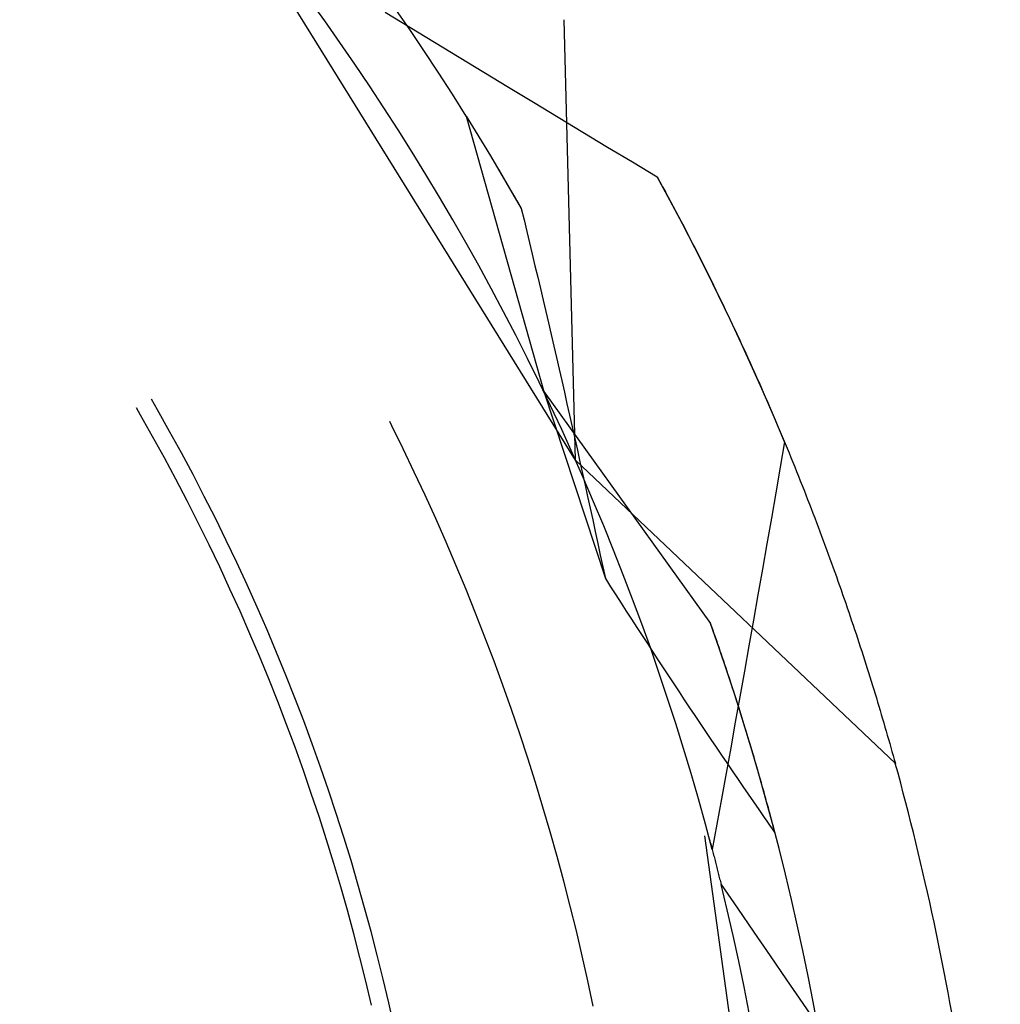
# Model space of a CAD drawing. Units: millimetres. Extents: x 0 to 841, y 0 to 594.
# Drawn here: x 192 to 194, y 523 to 525 of the extents above; entities that cross this region are included whole.
import ezdxf

# ---------------------------------------------------------------- set-up
doc = ezdxf.new("R2010")
doc.units = ezdxf.units.MM
doc.layers.add('SLD-0', color=179, linetype='Continuous')

msp = doc.modelspace()

# ---------------------------------------------------------------- linework, layer by layer
at = {"layer": 'SLD-0'}
for p, q in [((193.3695, 524.233), (192.7662, 525.2057)), ((192.9349, 524.994), (192.9083, 525.0309)), ((193.0396, 525.0092), (193.0824, 524.9831)), ((193.0812, 524.9807), (193.0555, 525.0181)), ((192.9612, 524.9567), (192.9349, 524.994)), ((193.3695, 524.233), (193.3495, 524.9962)), ((193.1065, 524.9431), (193.0812, 524.9807)), ((193.0824, 524.9831), (193.1251, 524.957)), ((192.987, 524.9193), (192.9612, 524.9567)), ((193.1251, 524.957), (193.1679, 524.931)), ((193.1315, 524.9053), (193.1065, 524.9431)), ((193.0124, 524.8815), (192.987, 524.9193)), ((193.1679, 524.931), (193.2107, 524.905)), ((193.156, 524.8672), (193.1315, 524.9053)), ((193.2107, 524.905), (193.2535, 524.8791)), ((193.0375, 524.8435), (193.0124, 524.8815)), ((193.1802, 524.8289), (193.156, 524.8672)), ((193.2535, 524.8791), (193.2964, 524.8531)), ((193.2964, 524.8531), (193.3392, 524.8273)), ((193.0621, 524.8052), (193.0375, 524.8435)), ((193.1802, 524.8289), (193.3143, 524.3522)), ((193.1802, 524.8289), (193.1808, 524.8279)), ((193.1802, 524.8289), (193.2219, 524.7606)), ((193.1808, 524.8279), (193.1815, 524.8268)), ((193.1815, 524.8268), (193.1821, 524.8258)), ((193.1821, 524.8258), (193.1827, 524.8248)), ((193.1827, 524.8248), (193.1834, 524.8238)), ((193.1834, 524.8238), (193.184, 524.8227)), ((193.184, 524.8227), (193.1846, 524.8217)), ((193.1846, 524.8217), (193.1853, 524.8207)), ((193.1853, 524.8207), (193.1859, 524.8196)), ((193.1859, 524.8196), (193.1866, 524.8186)), ((193.1866, 524.8186), (193.1872, 524.8175)), ((193.1872, 524.8175), (193.1879, 524.8165)), ((193.1879, 524.8165), (193.1885, 524.8154)), ((193.1885, 524.8154), (193.1892, 524.8143)), ((193.1892, 524.8143), (193.1899, 524.8133)), ((193.3392, 524.8273), (193.3821, 524.8014)), ((193.0864, 524.7667), (193.0621, 524.8052)), ((193.1899, 524.8133), (193.1905, 524.8122)), ((193.1905, 524.8122), (193.1912, 524.8111)), ((193.1912, 524.8111), (193.1919, 524.8101)), ((193.1919, 524.8101), (193.1925, 524.809)), ((193.1925, 524.809), (193.1932, 524.8079)), ((193.1932, 524.8079), (193.1939, 524.8068)), ((193.1939, 524.8068), (193.1945, 524.8057)), ((193.1945, 524.8057), (193.1952, 524.8046)), ((193.1952, 524.8046), (193.1959, 524.8035)), ((193.1959, 524.8035), (193.1966, 524.8024)), ((193.1966, 524.8024), (193.1972, 524.8013)), ((193.1972, 524.8013), (193.1979, 524.8002)), ((193.1979, 524.8002), (193.1986, 524.7991)), ((193.1986, 524.7991), (193.1993, 524.7979)), ((193.1993, 524.7979), (193.2, 524.7968)), ((193.3821, 524.8014), (193.425, 524.7756)), ((193.2, 524.7968), (193.2007, 524.7957)), ((193.2007, 524.7957), (193.2014, 524.7946)), ((193.2014, 524.7946), (193.2021, 524.7934)), ((193.2021, 524.7934), (193.2028, 524.7923)), ((193.2028, 524.7923), (193.2035, 524.7911)), ((193.2035, 524.7911), (193.2042, 524.79)), ((193.2042, 524.79), (193.2049, 524.7888)), ((193.2049, 524.7888), (193.2056, 524.7877)), ((193.2056, 524.7877), (193.2063, 524.7865)), ((193.2063, 524.7865), (193.207, 524.7854)), ((193.207, 524.7854), (193.2077, 524.7842)), ((193.2077, 524.7842), (193.2084, 524.783)), ((193.2084, 524.783), (193.2091, 524.7818)), ((193.2091, 524.7818), (193.2098, 524.7807)), ((193.2098, 524.7807), (193.2105, 524.7795)), ((193.1102, 524.7279), (193.0864, 524.7667)), ((193.2105, 524.7795), (193.2112, 524.7783)), ((193.2112, 524.7783), (193.212, 524.7771)), ((193.212, 524.7771), (193.2127, 524.7759)), ((193.2127, 524.7759), (193.2134, 524.7747)), ((193.2134, 524.7747), (193.2141, 524.7735)), ((193.2141, 524.7735), (193.2149, 524.7723)), ((193.2149, 524.7723), (193.2156, 524.7711)), ((193.2156, 524.7711), (193.2163, 524.7699)), ((193.2163, 524.7699), (193.217, 524.7687)), ((193.217, 524.7687), (193.2178, 524.7675)), ((193.2178, 524.7675), (193.2185, 524.7663)), ((193.2185, 524.7663), (193.2192, 524.765)), ((193.2192, 524.765), (193.22, 524.7638)), ((193.22, 524.7638), (193.2207, 524.7626)), ((193.425, 524.7756), (193.4679, 524.7498)), ((193.2207, 524.7626), (193.2215, 524.7613)), ((193.2215, 524.7613), (193.2222, 524.7601)), ((193.2219, 524.7606), (193.2754, 524.6689)), ((193.2222, 524.7601), (193.223, 524.7588)), ((193.223, 524.7588), (193.2237, 524.7576)), ((193.2237, 524.7576), (193.2244, 524.7563)), ((193.2244, 524.7563), (193.2252, 524.7551)), ((193.2252, 524.7551), (193.2259, 524.7538)), ((193.2259, 524.7538), (193.2267, 524.7526)), ((193.2267, 524.7526), (193.2275, 524.7513)), ((193.2275, 524.7513), (193.2282, 524.75)), ((193.2282, 524.75), (193.229, 524.7488)), ((193.229, 524.7488), (193.2297, 524.7475)), ((193.2297, 524.7475), (193.2305, 524.7462)), ((193.2305, 524.7462), (193.2312, 524.7449)), ((193.4679, 524.7498), (193.5108, 524.724)), ((193.2312, 524.7449), (193.232, 524.7436)), ((193.232, 524.7436), (193.2328, 524.7423)), ((193.2328, 524.7423), (193.2335, 524.7411)), ((193.2335, 524.7411), (193.2343, 524.7398)), ((193.2343, 524.7398), (193.2351, 524.7385)), ((193.2351, 524.7385), (193.2359, 524.7371)), ((193.2359, 524.7371), (193.2366, 524.7358)), ((193.2366, 524.7358), (193.2374, 524.7345)), ((193.2374, 524.7345), (193.2382, 524.7332)), ((193.2382, 524.7332), (193.239, 524.7319)), ((193.239, 524.7319), (193.2397, 524.7306)), ((193.2397, 524.7306), (193.2405, 524.7292)), ((193.2405, 524.7292), (193.2413, 524.7279)), ((193.1337, 524.6889), (193.1102, 524.7279)), ((193.2413, 524.7279), (193.2421, 524.7266)), ((193.2421, 524.7266), (193.2429, 524.7252)), ((193.2429, 524.7252), (193.2436, 524.7239)), ((193.2436, 524.7239), (193.2444, 524.7226)), ((193.2444, 524.7226), (193.2452, 524.7212)), ((193.2452, 524.7212), (193.246, 524.7199)), ((193.246, 524.7199), (193.2468, 524.7185)), ((193.2468, 524.7185), (193.2476, 524.7171)), ((193.2476, 524.7171), (193.2484, 524.7158)), ((193.2484, 524.7158), (193.2492, 524.7144)), ((193.2492, 524.7144), (193.25, 524.713)), ((193.25, 524.713), (193.2508, 524.7117)), ((193.5108, 524.724), (193.5155, 524.7154)), ((193.5329, 524.6833), (193.5108, 524.724)), ((193.5155, 524.7154), (193.5202, 524.7068)), ((193.2508, 524.7117), (193.2516, 524.7103)), ((193.2516, 524.7103), (193.2524, 524.7089)), ((193.2524, 524.7089), (193.2532, 524.7075)), ((193.2532, 524.7075), (193.254, 524.7062)), ((193.254, 524.7062), (193.2548, 524.7048)), ((193.2548, 524.7048), (193.2556, 524.7034)), ((193.2556, 524.7034), (193.2564, 524.702)), ((193.2564, 524.702), (193.2572, 524.7006)), ((193.2572, 524.7006), (193.258, 524.6992)), ((193.258, 524.6992), (193.2589, 524.6978)), ((193.2589, 524.6978), (193.2597, 524.6963)), ((193.2597, 524.6963), (193.2605, 524.6949)), ((193.2605, 524.6949), (193.2613, 524.6935)), ((193.5202, 524.7068), (193.5249, 524.6982)), ((193.5249, 524.6982), (193.5295, 524.6897)), ((193.1567, 524.6496), (193.1337, 524.6889)), ((193.2613, 524.6935), (193.2621, 524.6921)), ((193.2621, 524.6921), (193.2629, 524.6907)), ((193.2629, 524.6907), (193.2638, 524.6892)), ((193.2638, 524.6892), (193.2646, 524.6878)), ((193.2646, 524.6878), (193.2654, 524.6864)), ((193.2654, 524.6864), (193.2662, 524.6849)), ((193.2662, 524.6849), (193.267, 524.6835)), ((193.267, 524.6835), (193.2679, 524.6821)), ((193.2679, 524.6821), (193.2687, 524.6806)), ((193.2687, 524.6806), (193.2695, 524.6792)), ((193.2695, 524.6792), (193.2704, 524.6777)), ((193.2704, 524.6777), (193.2712, 524.6762)), ((193.5295, 524.6897), (193.5341, 524.6811)), ((193.5546, 524.6423), (193.5329, 524.6833)), ((193.5341, 524.6811), (193.5387, 524.6725)), ((193.2712, 524.6762), (193.272, 524.6748)), ((193.272, 524.6748), (193.2729, 524.6733)), ((193.2729, 524.6733), (193.2737, 524.6719)), ((193.2737, 524.6719), (193.2745, 524.6704)), ((193.2745, 524.6704), (193.2754, 524.6689)), ((193.2754, 524.6689), (193.2802, 524.6492)), ((193.5387, 524.6725), (193.5432, 524.664)), ((193.5432, 524.664), (193.5477, 524.6554)), ((193.1794, 524.6101), (193.1567, 524.6496)), ((193.2802, 524.6492), (193.2849, 524.6294)), ((193.5477, 524.6554), (193.5522, 524.6468)), ((193.5522, 524.6468), (193.5567, 524.6383)), ((193.2849, 524.6294), (193.2897, 524.6096)), ((193.5759, 524.6012), (193.5546, 524.6423)), ((193.5567, 524.6383), (193.5611, 524.6298)), ((193.5611, 524.6298), (193.5655, 524.6212)), ((193.2016, 524.5704), (193.1794, 524.6101)), ((193.2897, 524.6096), (193.2944, 524.5898)), ((193.5655, 524.6212), (193.5699, 524.6127)), ((193.5699, 524.6127), (193.5743, 524.6042)), ((193.5743, 524.6042), (193.5787, 524.5957)), ((193.5967, 524.5598), (193.5759, 524.6012)), ((193.5787, 524.5957), (193.583, 524.5871)), ((193.2944, 524.5898), (193.2991, 524.57)), ((193.583, 524.5871), (193.5873, 524.5786)), ((193.5873, 524.5786), (193.5915, 524.5701)), ((193.2234, 524.5304), (193.2016, 524.5704)), ((193.2991, 524.57), (193.3038, 524.5502)), ((193.5915, 524.5701), (193.5958, 524.5617)), ((193.5958, 524.5617), (193.6, 524.5532)), ((193.6172, 524.5183), (193.5967, 524.5598)), ((193.3038, 524.5502), (193.3085, 524.5303)), ((193.6, 524.5532), (193.6042, 524.5447)), ((193.6042, 524.5447), (193.6083, 524.5362)), ((193.2448, 524.4902), (193.2234, 524.5304)), ((193.3085, 524.5303), (193.3132, 524.5105)), ((193.6083, 524.5362), (193.6125, 524.5278)), ((193.6125, 524.5278), (193.6166, 524.5193)), ((193.3132, 524.5105), (193.3178, 524.4906)), ((193.6166, 524.5193), (193.6207, 524.5109)), ((193.6373, 524.4765), (193.6172, 524.5183)), ((193.6207, 524.5109), (193.6248, 524.5024)), ((193.2658, 524.4498), (193.2448, 524.4902)), ((193.3178, 524.4906), (193.3225, 524.4707)), ((193.6248, 524.5024), (193.6288, 524.494)), ((193.6288, 524.494), (193.6328, 524.4856)), ((193.6328, 524.4856), (193.6368, 524.4772)), ((193.6368, 524.4772), (193.6408, 524.4688)), ((193.6569, 524.4346), (193.6373, 524.4765)), ((193.3225, 524.4707), (193.3271, 524.4508)), ((193.6408, 524.4688), (193.6447, 524.4604)), ((193.6447, 524.4604), (193.6487, 524.452)), ((193.2864, 524.4092), (193.2658, 524.4498)), ((193.3271, 524.4508), (193.3317, 524.4308)), ((193.6487, 524.452), (193.6526, 524.4436)), ((193.6526, 524.4436), (193.6564, 524.4353)), ((193.3317, 524.4308), (193.3363, 524.4109)), ((193.6564, 524.4353), (193.6603, 524.4269)), ((193.6761, 524.3924), (193.6569, 524.4346)), ((193.6603, 524.4269), (193.6641, 524.4185)), ((193.3065, 524.3683), (193.2864, 524.4092)), ((193.3363, 524.4109), (193.3409, 524.3909)), ((193.6641, 524.4185), (193.6679, 524.4102)), ((193.6679, 524.4102), (193.6717, 524.4019)), ((193.3409, 524.3909), (193.3454, 524.3709)), ((193.6717, 524.4019), (193.6755, 524.3936)), ((193.6755, 524.3936), (193.6792, 524.3852)), ((193.695, 524.3501), (193.6761, 524.3924)), ((193.3454, 524.3709), (193.35, 524.3509)), ((193.6792, 524.3852), (193.6829, 524.3769)), ((193.6829, 524.3769), (193.6866, 524.3687)), ((193.3262, 524.3273), (193.3065, 524.3683)), ((193.6866, 524.3687), (193.6903, 524.3604)), ((193.6903, 524.3604), (193.6939, 524.3521)), ((192.6455, 524.32), (192.6348, 524.3385)), ((193.3143, 524.3522), (193.421, 524.028)), ((193.3143, 524.3522), (193.6034, 523.9501)), ((193.35, 524.3509), (193.3545, 524.3308)), ((193.6939, 524.3521), (193.6975, 524.3438)), ((193.7134, 524.3076), (193.695, 524.3501)), ((193.6975, 524.3438), (193.7011, 524.3356)), ((192.616, 524.3112), (192.6089, 524.3235)), ((192.6663, 524.2829), (192.6455, 524.32)), ((193.3455, 524.286), (193.3262, 524.3273)), ((193.3545, 524.3308), (193.359, 524.3108)), ((193.7011, 524.3356), (193.7047, 524.3274)), ((193.7047, 524.3274), (193.7082, 524.3191)), ((192.6368, 524.2743), (192.616, 524.3112)), ((193.359, 524.3108), (193.3635, 524.2907)), ((193.7082, 524.3191), (193.7117, 524.3109)), ((193.7117, 524.3109), (193.7152, 524.3027)), ((193.7314, 524.2649), (193.7134, 524.3076)), ((193.7152, 524.3027), (193.7187, 524.2945)), ((193.0512, 524.2924), (193.0475, 524.2998)), ((193.0709, 524.2526), (193.0512, 524.2924)), ((193.3643, 524.2446), (193.3455, 524.286)), ((193.3635, 524.2907), (193.368, 524.2706)), ((193.7187, 524.2945), (193.7222, 524.2863)), ((193.7222, 524.2863), (193.7256, 524.2782)), ((192.6572, 524.2372), (192.6368, 524.2743)), ((192.6868, 524.2456), (192.6663, 524.2829)), ((193.368, 524.2706), (193.3725, 524.2505)), ((193.7256, 524.2782), (193.729, 524.27)), ((193.729, 524.27), (193.7324, 524.2618)), ((193.0901, 524.2125), (193.0709, 524.2526)), ((193.7314, 524.2649), (193.7238, 524.2207)), ((193.7324, 524.2618), (193.7358, 524.2537)), ((193.7358, 524.2537), (193.7391, 524.2456)), ((192.6772, 524.1999), (192.6572, 524.2372)), ((192.7068, 524.208), (192.6868, 524.2456)), ((193.3828, 524.203), (193.3643, 524.2446)), ((193.3725, 524.2505), (193.377, 524.2304)), ((193.7391, 524.2456), (193.7424, 524.2375)), ((193.7424, 524.2375), (193.7457, 524.2294)), ((193.3695, 524.233), (193.9233, 523.7075)), ((193.377, 524.2304), (193.3814, 524.2102)), ((193.7238, 524.2207), (193.7161, 524.1765)), ((193.7457, 524.2294), (193.749, 524.2213)), ((193.749, 524.2213), (193.7523, 524.2132)), ((192.7264, 524.1703), (192.7068, 524.208)), ((193.1089, 524.1722), (193.0901, 524.2125)), ((193.3814, 524.2102), (193.3859, 524.19)), ((193.4007, 524.1611), (193.3828, 524.203)), ((193.7523, 524.2132), (193.7555, 524.2051)), ((193.7555, 524.2051), (193.7587, 524.1971)), ((192.6968, 524.1623), (192.6772, 524.1999)), ((193.3859, 524.19), (193.3903, 524.1699)), ((193.7587, 524.1971), (193.7619, 524.1891)), ((193.7619, 524.1891), (193.7651, 524.181)), ((192.7456, 524.1323), (192.7264, 524.1703)), ((193.1273, 524.1317), (193.1089, 524.1722)), ((193.3903, 524.1699), (193.3947, 524.1496)), ((193.7161, 524.1765), (193.7085, 524.1323)), ((193.7651, 524.181), (193.7682, 524.173)), ((193.7682, 524.173), (193.7713, 524.165)), ((192.716, 524.1245), (192.6968, 524.1623)), ((193.3947, 524.1496), (193.3991, 524.1294)), ((193.4183, 524.1191), (193.4007, 524.1611)), ((193.7713, 524.165), (193.7744, 524.157)), ((193.7744, 524.157), (193.7775, 524.1491)), ((193.7775, 524.1491), (193.7806, 524.1411)), ((192.7643, 524.094), (192.7456, 524.1323)), ((193.7085, 524.1323), (193.7008, 524.0881)), ((193.7806, 524.1411), (193.7836, 524.1332)), ((193.7836, 524.1332), (193.7866, 524.1252)), ((192.7347, 524.0865), (192.716, 524.1245)), ((193.1452, 524.091), (193.1273, 524.1317)), ((193.3991, 524.1294), (193.4035, 524.1092)), ((193.4354, 524.0769), (193.4183, 524.1191)), ((193.7866, 524.1252), (193.7896, 524.1173)), ((193.7896, 524.1173), (193.7926, 524.1094)), ((193.4035, 524.1092), (193.4079, 524.0889)), ((193.7926, 524.1094), (193.7955, 524.1015)), ((193.7955, 524.1015), (193.7985, 524.0937)), ((192.753, 524.0482), (192.7347, 524.0865)), ((192.7826, 524.0556), (192.7643, 524.094)), ((193.1627, 524.0501), (193.1452, 524.091)), ((193.4079, 524.0889), (193.4123, 524.0686)), ((193.7008, 524.0881), (193.6931, 524.0439)), ((193.7985, 524.0937), (193.8014, 524.0858)), ((193.8014, 524.0858), (193.8042, 524.078)), ((193.4123, 524.0686), (193.4166, 524.0483)), ((193.4521, 524.0346), (193.4354, 524.0769)), ((193.8042, 524.078), (193.8071, 524.0701)), ((193.8071, 524.0701), (193.81, 524.0623)), ((192.7708, 524.0098), (192.753, 524.0482)), ((192.8005, 524.017), (192.7826, 524.0556)), ((193.1797, 524.0091), (193.1627, 524.0501)), ((193.4166, 524.0483), (193.421, 524.028)), ((193.81, 524.0623), (193.8128, 524.0545)), ((193.8128, 524.0545), (193.8156, 524.0467)), ((193.8156, 524.0467), (193.8184, 524.039)), ((193.4683, 523.992), (193.4521, 524.0346)), ((193.6931, 524.0439), (193.6853, 523.9997)), ((193.8184, 524.039), (193.8211, 524.0312)), ((193.8211, 524.0312), (193.8239, 524.0235)), ((192.818, 523.9782), (192.8005, 524.017)), ((193.421, 524.028), (193.4301, 524.0138)), ((193.4301, 524.0138), (193.4392, 523.9997)), ((193.8239, 524.0235), (193.8266, 524.0158)), ((193.8266, 524.0158), (193.8293, 524.0081)), ((192.7883, 523.9712), (192.7708, 524.0098)), ((193.1963, 523.9678), (193.1797, 524.0091)), ((193.4392, 523.9997), (193.4482, 523.9855)), ((193.6853, 523.9997), (193.6776, 523.9556)), ((193.8293, 524.0081), (193.832, 524.0004)), ((193.832, 524.0004), (193.8346, 523.9927)), ((193.4482, 523.9855), (193.4573, 523.9714)), ((193.4841, 523.9493), (193.4683, 523.992)), ((193.8346, 523.9927), (193.8373, 523.9851)), ((193.8373, 523.9851), (193.8399, 523.9774)), ((192.8052, 523.9323), (192.7883, 523.9712)), ((192.835, 523.9392), (192.818, 523.9782)), ((193.2125, 523.9264), (193.1963, 523.9678)), ((193.4573, 523.9714), (193.4664, 523.9574)), ((193.8399, 523.9774), (193.8425, 523.9698)), ((193.8425, 523.9698), (193.8451, 523.9622)), ((193.8451, 523.9622), (193.8476, 523.9546)), ((193.4664, 523.9574), (193.4755, 523.9433)), ((193.4995, 523.9065), (193.4841, 523.9493)), ((193.6183, 523.9073), (193.6034, 523.9501)), ((193.6055, 523.9441), (193.6034, 523.9501)), ((193.6776, 523.9556), (193.6697, 523.9114)), ((193.8476, 523.9546), (193.8502, 523.947)), ((193.8502, 523.947), (193.8527, 523.9395)), ((192.8218, 523.8933), (192.8052, 523.9323)), ((192.8515, 523.8999), (192.835, 523.9392)), ((193.4755, 523.9433), (193.4847, 523.9293)), ((193.4847, 523.9293), (193.4938, 523.9153)), ((193.6076, 523.9381), (193.6055, 523.9441)), ((193.6097, 523.9321), (193.6076, 523.9381)), ((193.6118, 523.9261), (193.6097, 523.9321)), ((193.8527, 523.9395), (193.8552, 523.9319)), ((193.8552, 523.9319), (193.8577, 523.9244)), ((193.2282, 523.8848), (193.2125, 523.9264)), ((193.4938, 523.9153), (193.5029, 523.9013)), ((193.6139, 523.9202), (193.6118, 523.9261)), ((193.6159, 523.9142), (193.6139, 523.9202)), ((193.618, 523.9083), (193.6159, 523.9142)), ((193.6697, 523.9114), (193.6619, 523.8672)), ((193.8577, 523.9244), (193.8601, 523.9169)), ((193.8601, 523.9169), (193.8626, 523.9094)), ((192.8379, 523.8541), (192.8218, 523.8933)), ((192.8677, 523.8606), (192.8515, 523.8999)), ((193.5144, 523.8634), (193.4995, 523.9065)), ((193.5029, 523.9013), (193.512, 523.8873)), ((193.62, 523.9023), (193.618, 523.9083)), ((193.6328, 523.8643), (193.6183, 523.9073)), ((193.622, 523.8964), (193.62, 523.9023)), ((193.624, 523.8905), (193.622, 523.8964)), ((193.8626, 523.9094), (193.865, 523.902)), ((193.865, 523.902), (193.8674, 523.8945)), ((193.8674, 523.8945), (193.8698, 523.8871)), ((193.2434, 523.8431), (193.2282, 523.8848)), ((193.512, 523.8873), (193.5212, 523.8734)), ((193.626, 523.8846), (193.624, 523.8905)), ((193.628, 523.8787), (193.626, 523.8846)), ((193.63, 523.8728), (193.628, 523.8787)), ((193.8698, 523.8871), (193.8721, 523.8797)), ((193.8721, 523.8797), (193.8745, 523.8723)), ((192.8833, 523.821), (192.8677, 523.8606)), ((193.5289, 523.8203), (193.5144, 523.8634)), ((193.5212, 523.8734), (193.5303, 523.8595)), ((193.5303, 523.8595), (193.5395, 523.8456)), ((193.6319, 523.867), (193.63, 523.8728)), ((193.6338, 523.8611), (193.6319, 523.867)), ((193.6468, 523.8212), (193.6328, 523.8643)), ((193.6358, 523.8553), (193.6338, 523.8611)), ((193.6619, 523.8672), (193.654, 523.8231)), ((193.8745, 523.8723), (193.8768, 523.8649)), ((193.8768, 523.8649), (193.8791, 523.8575)), ((192.8536, 523.8148), (192.8379, 523.8541)), ((193.2582, 523.8011), (193.2434, 523.8431)), ((193.5395, 523.8456), (193.5486, 523.8318)), ((193.6377, 523.8495), (193.6358, 523.8553)), ((193.6396, 523.8436), (193.6377, 523.8495)), ((193.6415, 523.8378), (193.6396, 523.8436)), ((193.8791, 523.8575), (193.8814, 523.8502)), ((193.8814, 523.8502), (193.8837, 523.8429)), ((193.8837, 523.8429), (193.8859, 523.8356)), ((193.5486, 523.8318), (193.5578, 523.8179)), ((193.6434, 523.832), (193.6415, 523.8378)), ((193.6452, 523.8262), (193.6434, 523.832)), ((193.6471, 523.8205), (193.6452, 523.8262)), ((193.8859, 523.8356), (193.8882, 523.8283)), ((193.8882, 523.8283), (193.8904, 523.821)), ((192.8688, 523.7752), (192.8536, 523.8148)), ((192.8986, 523.7812), (192.8833, 523.821)), ((193.5429, 523.777), (193.5289, 523.8203)), ((193.5578, 523.8179), (193.567, 523.8042)), ((193.654, 523.8231), (193.6461, 523.7789)), ((193.6604, 523.778), (193.6468, 523.8212)), ((193.6489, 523.8147), (193.6471, 523.8205)), ((193.6508, 523.8089), (193.6489, 523.8147)), ((193.6526, 523.8032), (193.6508, 523.8089)), ((193.8904, 523.821), (193.8926, 523.8138)), ((193.8926, 523.8138), (193.8947, 523.8066)), ((193.2726, 523.7591), (193.2582, 523.8011)), ((193.567, 523.8042), (193.5762, 523.7904)), ((193.6544, 523.7974), (193.6526, 523.8032)), ((193.6562, 523.7917), (193.6544, 523.7974)), ((193.658, 523.786), (193.6562, 523.7917)), ((193.8947, 523.8066), (193.8969, 523.7994)), ((193.8969, 523.7994), (193.899, 523.7922)), ((193.899, 523.7922), (193.9011, 523.785)), ((192.8836, 523.7355), (192.8688, 523.7752)), ((192.9134, 523.7413), (192.8986, 523.7812)), ((193.5564, 523.7335), (193.5429, 523.777)), ((193.5762, 523.7904), (193.5853, 523.7767)), ((193.5853, 523.7767), (193.5945, 523.763)), ((193.6461, 523.7789), (193.6382, 523.7348)), ((193.6597, 523.7803), (193.658, 523.786)), ((193.6615, 523.7746), (193.6597, 523.7803)), ((193.6736, 523.7347), (193.6604, 523.778)), ((193.6632, 523.7689), (193.6615, 523.7746)), ((193.9011, 523.785), (193.9032, 523.7779)), ((193.9032, 523.7779), (193.9053, 523.7707)), ((193.2865, 523.7168), (193.2726, 523.7591)), ((193.5945, 523.763), (193.6037, 523.7493)), ((193.665, 523.7633), (193.6632, 523.7689)), ((193.6667, 523.7576), (193.665, 523.7633)), ((193.6684, 523.752), (193.6667, 523.7576)), ((193.9053, 523.7707), (193.9074, 523.7636)), ((193.9074, 523.7636), (193.9094, 523.7566)), ((193.9094, 523.7566), (193.9115, 523.7495)), ((192.9277, 523.7012), (192.9134, 523.7413)), ((193.6037, 523.7493), (193.6129, 523.7356)), ((193.6701, 523.7463), (193.6684, 523.752)), ((193.6718, 523.7407), (193.6701, 523.7463)), ((193.6735, 523.7351), (193.6718, 523.7407)), ((193.9115, 523.7495), (193.9135, 523.7424)), ((193.9135, 523.7424), (193.9155, 523.7354)), ((192.8979, 523.6956), (192.8836, 523.7355)), ((193.5695, 523.6899), (193.5564, 523.7335)), ((193.6129, 523.7356), (193.6222, 523.722)), ((193.6382, 523.7348), (193.6302, 523.6907)), ((193.6752, 523.7295), (193.6735, 523.7351)), ((193.6863, 523.6912), (193.6736, 523.7347)), ((193.6768, 523.7239), (193.6752, 523.7295)), ((193.6785, 523.7183), (193.6768, 523.7239)), ((193.9155, 523.7354), (193.9174, 523.7284)), ((193.9174, 523.7284), (193.9194, 523.7214)), ((193.2999, 523.6745), (193.2865, 523.7168)), ((193.6222, 523.722), (193.6314, 523.7084)), ((193.6314, 523.7084), (193.6406, 523.6949)), ((193.6801, 523.7127), (193.6785, 523.7183)), ((193.6817, 523.7072), (193.6801, 523.7127)), ((193.6833, 523.7016), (193.6817, 523.7072)), ((193.9194, 523.7214), (193.9213, 523.7145)), ((193.9213, 523.7145), (193.9233, 523.7075)), ((192.9117, 523.6556), (192.8979, 523.6956)), ((192.9416, 523.661), (192.9277, 523.7012)), ((193.5822, 523.6461), (193.5695, 523.6899)), ((193.6302, 523.6907), (193.6222, 523.6465)), ((193.6406, 523.6949), (193.6499, 523.6813)), ((193.6849, 523.6961), (193.6833, 523.7016)), ((193.6865, 523.6905), (193.6849, 523.6961)), ((193.6986, 523.6475), (193.6863, 523.6912)), ((193.6881, 523.685), (193.6865, 523.6905)), ((193.3129, 523.6319), (193.2999, 523.6745)), ((193.6499, 523.6813), (193.6591, 523.6678)), ((193.6897, 523.6795), (193.6881, 523.685)), ((193.6912, 523.674), (193.6897, 523.6795)), ((193.6928, 523.6685), (193.6912, 523.674)), ((192.9252, 523.6154), (192.9117, 523.6556)), ((192.955, 523.6206), (192.9416, 523.661)), ((193.6591, 523.6678), (193.6684, 523.6544)), ((193.6684, 523.6544), (193.6776, 523.641)), ((193.6943, 523.6631), (193.6928, 523.6685)), ((193.6958, 523.6576), (193.6943, 523.6631)), ((193.6974, 523.6522), (193.6958, 523.6576)), ((193.5944, 523.6023), (193.5822, 523.6461)), ((193.6222, 523.6465), (193.6142, 523.6024)), ((193.6776, 523.641), (193.6869, 523.6276)), ((193.6989, 523.6467), (193.6974, 523.6522)), ((193.7105, 523.6038), (193.6986, 523.6475)), ((193.7004, 523.6413), (193.6989, 523.6467)), ((193.7018, 523.6359), (193.7004, 523.6413)), ((192.968, 523.5801), (192.955, 523.6206)), ((193.3254, 523.5893), (193.3129, 523.6319)), ((193.6869, 523.6276), (193.6915, 523.6209)), ((193.6915, 523.6209), (193.6962, 523.6142)), ((193.7033, 523.6305), (193.7018, 523.6359)), ((193.7048, 523.6251), (193.7033, 523.6305)), ((193.7062, 523.6197), (193.7048, 523.6251)), ((192.9381, 523.575), (192.9252, 523.6154)), ((193.6962, 523.6142), (193.7008, 523.6075)), ((193.7008, 523.6075), (193.7055, 523.6009)), ((193.7077, 523.6143), (193.7062, 523.6197)), ((193.7091, 523.6089), (193.7077, 523.6143)), ((193.7105, 523.6036), (193.7091, 523.6089)), ((193.7219, 523.56), (193.7105, 523.6038)), ((193.712, 523.5982), (193.7105, 523.6036)), ((193.3375, 523.5465), (193.3254, 523.5893)), ((193.6061, 523.5583), (193.5944, 523.6023)), ((193.6142, 523.6024), (193.6061, 523.5583)), ((193.7055, 523.6009), (193.7101, 523.5942)), ((193.7101, 523.5942), (193.7148, 523.5876)), ((193.7134, 523.5929), (193.712, 523.5982)), ((193.7148, 523.5876), (193.7134, 523.5929)), ((192.9506, 523.5345), (192.9381, 523.575)), ((192.9805, 523.5394), (192.968, 523.5801)), ((193.7488, 522.4485), (193.5933, 523.5824)), ((193.6016, 523.5757), (193.6022, 523.5732)), ((193.6022, 523.5732), (193.6028, 523.5708)), ((193.6028, 523.5708), (193.6035, 523.5684)), ((193.6035, 523.5684), (193.6041, 523.5659)), ((193.6041, 523.5659), (193.6048, 523.5635)), ((193.6048, 523.5635), (193.6054, 523.561)), ((193.6054, 523.561), (193.6061, 523.5586)), ((193.6061, 523.5586), (193.6067, 523.5562)), ((193.6067, 523.5562), (193.6073, 523.5537)), ((193.6073, 523.5537), (193.608, 523.5513)), ((193.7329, 523.516), (193.7219, 523.56)), ((192.9925, 523.4986), (192.9805, 523.5394)), ((193.3491, 523.5036), (193.3375, 523.5465)), ((193.608, 523.5513), (193.6086, 523.5489)), ((193.6086, 523.5489), (193.6092, 523.5465)), ((193.6092, 523.5465), (193.6098, 523.544)), ((193.6098, 523.544), (193.6105, 523.5416)), ((193.6105, 523.5416), (193.6111, 523.5392)), ((193.6111, 523.5392), (193.6117, 523.5368)), ((193.6117, 523.5368), (193.6123, 523.5343)), ((192.9627, 523.4939), (192.9506, 523.5345)), ((193.6123, 523.5343), (193.6129, 523.5319)), ((193.6129, 523.5319), (193.6136, 523.5295)), ((193.6136, 523.5295), (193.6142, 523.5271)), ((193.6142, 523.5271), (193.6148, 523.5246)), ((193.6148, 523.5246), (193.6154, 523.5222)), ((193.6154, 523.5222), (193.616, 523.5198)), ((193.616, 523.5198), (193.6166, 523.5174)), ((193.3602, 523.4605), (193.3491, 523.5036)), ((193.6166, 523.5174), (193.6172, 523.515)), ((193.6172, 523.515), (193.6178, 523.5125)), ((193.6178, 523.5125), (193.6184, 523.5101)), ((193.6184, 523.5101), (193.619, 523.5077)), ((193.619, 523.5077), (193.6196, 523.5053)), ((193.6196, 523.5053), (193.6202, 523.5029)), ((193.6202, 523.5029), (193.6208, 523.5005)), ((193.7434, 523.4719), (193.7329, 523.516)), ((192.9742, 523.4531), (192.9627, 523.4939)), ((193.0041, 523.4576), (192.9925, 523.4986)), ((193.6208, 523.5005), (193.6214, 523.4981)), ((193.6214, 523.4981), (193.6497, 523.4568)), ((193.6321, 523.4538), (193.6214, 523.4981)), ((193.7535, 523.4277), (193.7434, 523.4719)), ((192.9854, 523.4122), (192.9742, 523.4531)), ((193.0153, 523.4165), (193.0041, 523.4576)), ((193.3709, 523.4174), (193.3602, 523.4605)), ((193.6423, 523.4094), (193.6321, 523.4538)), ((193.6497, 523.4568), (193.678, 523.4155)), ((193.0259, 523.3753), (193.0153, 523.4165)), ((193.3811, 523.3741), (193.3709, 523.4174)), ((193.678, 523.4155), (193.7064, 523.3742)), ((193.7631, 523.3835), (193.7535, 523.4277)), ((192.996, 523.3712), (192.9854, 523.4122)), ((193.652, 523.365), (193.6423, 523.4094)), ((193.7723, 523.3391), (193.7631, 523.3835)), ((193.0062, 523.3301), (192.996, 523.3712)), ((193.0361, 523.334), (193.0259, 523.3753)), ((193.3909, 523.3308), (193.3811, 523.3741)), ((193.6613, 523.3204), (193.652, 523.365)), ((193.7064, 523.3742), (193.7347, 523.3329)), ((193.0159, 523.2888), (193.0062, 523.3301)), ((193.0459, 523.2926), (193.0361, 523.334)), ((193.4001, 523.2873), (193.3909, 523.3308)), ((193.7347, 523.3329), (193.7631, 523.2917)), ((193.7811, 523.2946), (193.7723, 523.3391)), ((193.6701, 523.2757), (193.6613, 523.3204)), ((193.0551, 523.251), (193.0459, 523.2926)), ((193.7631, 523.2917), (193.7916, 523.2505)), ((193.7893, 523.2501), (193.7811, 523.2946))]:
    msp.add_line(p, q, dxfattribs=at)
msp.add_circle((189.3613, 522.4485), 6, dxfattribs=at)
for centre, radius, start, end in [((190.2613, 523.3485), 8.2762, 0, 90), ((190.2613, 523.3485), 7.5, 360, 90), ((189.3613, 522.4485), 4.7325, 8.571, 15.429)]:
    msp.add_arc(centre, radius, start, end, dxfattribs=at)

doc.saveas('drawing.dxf')
